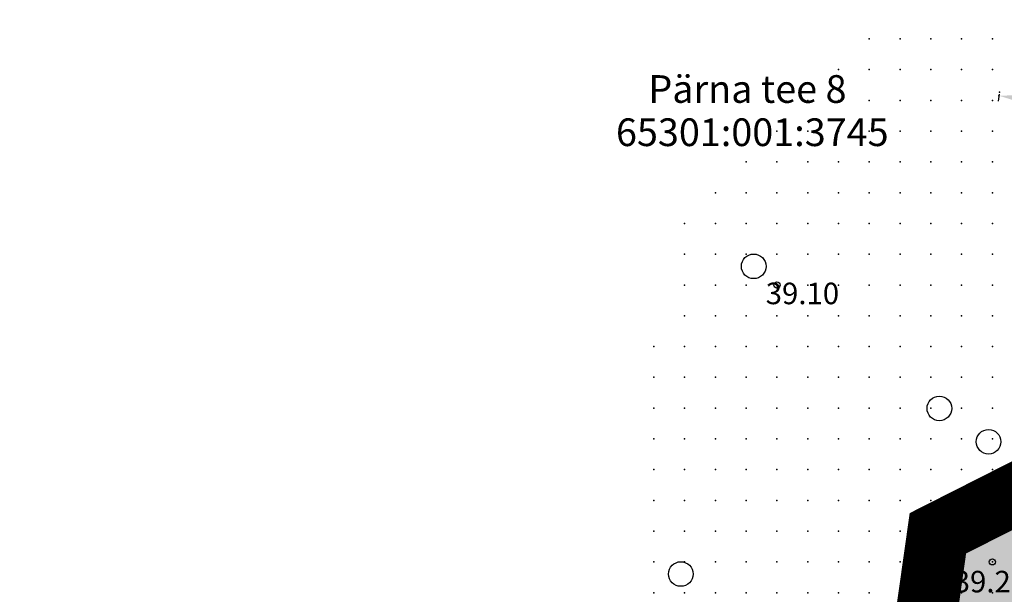
# Model space of a CAD drawing. Units: metres. Extents: x 552523 to 553899, y 6580715 to 6581355.
# Drawn here: x 553016 to 553048, y 6581012 to 6581031 of the extents above; entities that cross this region are included whole.
import ezdxf
from ezdxf.enums import TextEntityAlignment as Align

# ---------------------------------------------------------------- set-up
doc = ezdxf.new("R2010")
doc.units = ezdxf.units.M
doc.header["$LTSCALE"] = 50
doc.linetypes.add('DASHDOT', pattern=[25.4, 12.7, -6.35, 0, -6.35])
doc.linetypes.add('DASHED', pattern=[0.75, 0.5, -0.25])
doc.layers.get('0').update_dxf_attribs({"true_color": 0x000000})
doc.layers.add('a_Defpoints', color=7, linetype='Continuous', true_color=0x000000, plot=False)
for name, color, linetype in [('A_KORGUS-EH2000', 7, 'Continuous'), ('A_olol KÜ Piir', 18, 'Continuous'), ('A_Piirang_Kuja', 225, '+_LINE'), ('K_ PIIRE', 250, 'FENCELINE2'), ('plan_ala', 214, 'DASHDOT')]:
    doc.layers.add(name, color=color, linetype=linetype)
for name, color, linetype, true_color in [('A_Lidar_only_maapind', 7, 'Continuous', 0x000000), ('A_xref', 7, 'Continuous', 0x000000), ('A_xref dendro', 7, 'Continuous', 0x000000), ('dp_krunt', 1, 'Continuous', 0xff0000), ('K_mootkett', 7, 'Continuous', 0x000000), ('V_HALJASTUS', 7, 'Continuous', 0x729900)]:
    doc.layers.add(name, color=color, linetype=linetype, true_color=true_color)
doc.layers.add('K_DP_Maakasutus E', color=7, linetype='DASHED', true_color=0xffff7f, transparency=0.5)
doc.styles.add('ITALIC', font='italic.shx')
doc.styles.add('romans', font='romans.shx', dxfattribs={"height": 0.7})
doc.linetypes.add('+_LINE', pattern='A,0.5,-0.2,["+",Standard,S=0.1,R=0,X=-0.1,Y=-0.05],-0.2', length=0.9)
doc.linetypes.add('FENCELINE2', pattern='A,6.35,-2.54,[132,ltypeshp.shx,S=2.54,R=0,X=-2.54,Y=0],-2.54,25.4', length=36.83)
doc.dimstyles.new('STANDARD_ACAD', dxfattribs={"dimtxt": 0.18, "dimasz": 0.18, "dimexe": 0.18, "dimexo": 0.0625, "dimgap": 0.09, "dimtad": 0, "dimtih": 1, "dimtoh": 1, "dimdec": 4, "dimzin": 0, "dimdsep": 46, "dimtxsty": 'Standard', "dimcen": 0.09, "dimadec": 0, "dimazin": 0, "dimtfac": 1, "dimtdec": 4, "dimtofl": 0, "dimtmove": 0, "dimatfit": 3, "dimfxl": 1, "dimtolj": 1, "dimtzin": 0, "dimarcsym": 0})

# ---------------------------------------------------------------- blocks, each defined once
blk = doc.blocks.new('METS')
at = {"color": 0, "linetype": 'Continuous', "lineweight": -2}
blk.add_circle((0, 0), 0.8, dxfattribs=at)
blk = doc.blocks.new('3_Tugiplaan Pärna tee 6 DP')
at = {"layer": 'A_Piirang_Kuja', "linetype": 'ByBlock', "ltscale": 10}
h = blk.add_hatch(dxfattribs=at)
h.set_pattern_fill('LINE', color=256, scale=0.4)
edge = h.paths.add_edge_path(flags=16)
edge.add_line((553120.248, 6580925.42), (553118.943, 6580926.397))
h.paths.add_polyline_path([(553135.275, 6580914.209), (553133.149, 6580912.783), (553149.821, 6580900.61), (553153.604, 6580900.951)], flags=16)
edge = h.paths.add_edge_path()
edge.add_line((553128.084, 6580914.2), (553126.282, 6580915.719))
edge.add_line((553126.282, 6580915.719), (553122.245, 6580918.91))
edge.add_line((553122.245, 6580918.91), (553116.527, 6580923.722))
edge.add_line((553116.527, 6580923.722), (553110.81, 6580928.533))
edge.add_line((553110.81, 6580928.533), (553100.35, 6580936.549))
edge.add_line((553100.35, 6580936.549), (553087.714, 6580944.177))
edge.add_line((553087.714, 6580944.177), (553080.675, 6580948.278))
edge.add_line((553080.675, 6580948.278), (553071.672, 6580950.46))
edge.add_line((553071.672, 6580950.46), (553054.017, 6580954.747))
edge.add_line((553054.017, 6580954.747), (553042.791, 6580957.282))
edge.add_line((553042.791, 6580957.282), (553043.336, 6580959.695))
edge.add_line((553043.336, 6580959.695), (553041.958, 6580959.826))
edge.add_line((553041.958, 6580959.826), (553041.653, 6580957.813))
edge.add_line((553041.653, 6580957.813), (553042.484, 6580955.289))
edge.add_line((553042.484, 6580955.289), (553041.578, 6580953.429))
edge.add_line((553041.578, 6580953.429), (553040.112, 6580952.852))
edge.add_line((553040.112, 6580952.852), (553033.095, 6580947.153))
edge.add_line((553033.095, 6580947.153), (553031.834, 6580948.705))
edge.add_line((553031.834, 6580948.705), (553039.091, 6580954.6))
edge.add_line((553039.091, 6580954.6), (553040.121, 6580955.005))
edge.add_line((553040.121, 6580955.005), (553040.33, 6580955.435))
edge.add_line((553040.33, 6580955.435), (553039.604, 6580957.641))
edge.add_line((553039.604, 6580957.641), (553040.265, 6580961.995))
edge.add_line((553040.265, 6580961.995), (553049.022, 6580961.165))
edge.add_line((553049.022, 6580961.165), (553050.832, 6580960.767))
edge.add_line((553050.832, 6580960.767), (553053.125, 6580960.932))
edge.add_line((553053.125, 6580960.932), (553059.76, 6581002.515))
edge.add_arc((553061.736, 6581002.204), 2, -9.1696, 171.037, ccw=False)
edge.add_line((553063.71, 6581001.885), (553057.222, 6580961.228))
edge.add_line((553057.222, 6580961.228), (553069.167, 6580962.088))
edge.add_line((553069.167, 6580962.088), (553067.607, 6580964.675))
edge.add_arc((553069.831, 6580965.439), 2.352, 105.4311, 198.9713, ccw=False)
edge.add_line((553069.205, 6580967.706), (553069.88, 6580991.139))
edge.add_arc((553070.88, 6580991.11), 1, -1.6516, 178.3484, ccw=False)
edge.add_line((553071.88, 6580991.081), (553071.195, 6580967.354))
edge.add_arc((553069.831, 6580965.439), 2.352, 36.1711, 54.5195, ccw=False)
edge.add_line((553071.729, 6580966.827), (553074.447, 6580961.868))
edge.add_line((553074.447, 6580961.868), (553099.726, 6580949.202))
edge.add_line((553099.726, 6580949.202), (553123.858, 6580930.232))
edge.add_line((553123.858, 6580930.232), (553157.412, 6580905.542))
edge.add_line((553157.412, 6580905.542), (553159.891, 6580905.802))
edge.add_line((553159.891, 6580905.802), (553160.105, 6580905.999))
edge.add_line((553160.105, 6580905.999), (553162.665, 6580904.019))
edge.add_line((553162.665, 6580904.019), (553163.922, 6580904.952))
edge.add_line((553163.922, 6580904.952), (553164.883, 6580906.11))
edge.add_line((553164.883, 6580906.11), (553165.603, 6580909.666))
edge.add_line((553165.603, 6580909.666), (553166.094, 6580921.637))
edge.add_line((553166.094, 6580921.637), (553166.423, 6580927.809))
edge.add_line((553166.423, 6580927.809), (553166.858, 6580937.973))
edge.add_line((553166.858, 6580937.973), (553167.341, 6580947.011))
edge.add_line((553167.341, 6580947.011), (553168.417, 6580960.305))
edge.add_line((553168.417, 6580960.305), (553168.897, 6580972.224))
edge.add_line((553168.897, 6580972.224), (553168.869, 6580977.644))
edge.add_line((553168.869, 6580977.644), (553167.437, 6580983.868))
edge.add_line((553167.437, 6580983.868), (553166.908, 6580987.183))
edge.add_line((553166.908, 6580987.183), (553167.592, 6580999.622))
edge.add_line((553167.592, 6580999.622), (553168.155, 6581011.174))
edge.add_line((553168.155, 6581011.174), (553168.296, 6581014.146))
edge.add_line((553168.296, 6581014.146), (553169.571, 6581020.224))
edge.add_line((553169.571, 6581020.224), (553171.202, 6581044.031))
edge.add_line((553171.202, 6581044.031), (553171.524, 6581050.009))
edge.add_line((553171.524, 6581050.009), (553171.611, 6581075.301))
edge.add_line((553171.611, 6581075.301), (553173.145, 6581112.133))
edge.add_line((553173.145, 6581112.133), (553175.137, 6581111.904))
edge.add_line((553175.137, 6581111.904), (553173.611, 6581075.256))
edge.add_line((553173.611, 6581075.256), (553173.524, 6581049.952))
edge.add_line((553173.524, 6581049.952), (553173.198, 6581043.909))
edge.add_line((553173.198, 6581043.909), (553171.557, 6581019.949))
edge.add_line((553171.557, 6581019.949), (553170.287, 6581013.892))
edge.add_line((553170.287, 6581013.892), (553170.153, 6581011.077))
edge.add_line((553170.153, 6581011.077), (553169.589, 6580999.518))
edge.add_line((553169.589, 6580999.518), (553168.916, 6580987.287))
edge.add_line((553168.916, 6580987.287), (553169.402, 6580984.25))
edge.add_line((553169.402, 6580984.25), (553170.868, 6580977.876))
edge.add_line((553170.868, 6580977.876), (553170.897, 6580972.189))
edge.add_line((553170.897, 6580972.189), (553170.414, 6580960.184))
edge.add_line((553170.414, 6580960.184), (553169.336, 6580946.877))
edge.add_line((553169.336, 6580946.877), (553168.855, 6580937.877))
edge.add_line((553168.855, 6580937.877), (553168.421, 6580927.713))
edge.add_line((553168.421, 6580927.713), (553168.092, 6580921.542))
edge.add_line((553168.092, 6580921.542), (553167.595, 6580909.425))
edge.add_line((553167.595, 6580909.425), (553166.744, 6580905.22))
edge.add_line((553166.744, 6580905.22), (553165.307, 6580903.49))
edge.add_line((553165.307, 6580903.49), (553163.652, 6580902.26))
edge.add_line((553163.652, 6580902.26), (553162.864, 6580901.675))
edge.add_line((553162.864, 6580901.675), (553170.983, 6580895.627))
edge.add_line((553170.983, 6580895.627), (553170.689, 6580889.912))
edge.add_line((553170.689, 6580889.912), (553159.062, 6580898.464))
edge.add_line((553159.062, 6580898.464), (553156.442, 6580895.825))
edge.add_line((553156.442, 6580895.825), (553161.311, 6580892.451))
edge.add_line((553161.311, 6580892.451), (553169.917, 6580886.487))
edge.add_line((553169.917, 6580886.487), (553171.002, 6580885.735))
edge.add_line((553171.002, 6580885.735), (553169.862, 6580884.092))
edge.add_line((553169.862, 6580884.092), (553168.778, 6580884.843))
edge.add_line((553168.778, 6580884.843), (553160.172, 6580890.807))
edge.add_line((553160.172, 6580890.807), (553155.011, 6580894.384))
edge.add_line((553155.011, 6580894.384), (553154.022, 6580893.388))
edge.add_arc((553152.593, 6580894.976), 2.136, 124.5857, 311.9746, ccw=False)
edge.add_line((553151.381, 6580896.735), (553147.907, 6580896.422))
edge.add_arc((553147.728, 6580898.414), 2, 113.5779, 275.1512, ccw=False)
edge.add_line((553146.928, 6580900.247), (553131.382, 6580911.596))
edge.add_line((553131.382, 6580911.596), (553122.299, 6580905.499))
edge.add_line((553122.299, 6580905.499), (553120.05, 6580908.807))
edge.add_line((553120.05, 6580908.807), (553128.084, 6580914.2))
at = {"layer": 'A_KORGUS-EH2000', "linetype": 'Continuous'}
for centre in [(553040.5, 6581022.5), (553047.5, 6581013.5)]:
    blk.add_circle(centre, 0.1, dxfattribs=at)
at = {"layer": 'A_Lidar_only_maapind', "ltscale": 0.5}
for p in [(553043.5, 6581030.5, 38.82), (553044.5, 6581030.5, 38.86), (553045.5, 6581030.5, 38.84), (553046.5, 6581030.5, 38.86), (553047.5, 6581030.5, 38.91), (553042.5, 6581029.5, 38.89), (553043.5, 6581029.5, 38.92), (553044.5, 6581029.5, 38.91), (553045.5, 6581029.5, 38.9), (553046.5, 6581029.5, 38.9), (553047.5, 6581029.5, 38.91), (553041.5, 6581028.5, 38.94), (553042.5, 6581028.5, 38.97), (553043.5, 6581028.5, 38.99), (553044.5, 6581028.5, 38.97), (553045.5, 6581028.5, 38.94), (553046.5, 6581028.5, 38.91), (553047.5, 6581028.5, 38.92), (553040.5, 6581027.5, 39), (553041.5, 6581027.5, 39.02), (553042.5, 6581027.5, 39.02), (553043.5, 6581027.5, 39.02), (553044.5, 6581027.5, 39.02), (553045.5, 6581027.5, 38.99), (553046.5, 6581027.5, 38.93), (553047.5, 6581027.5, 38.99), (553039.5, 6581026.5, 38.98), (553040.5, 6581026.5, 38.97), (553041.5, 6581026.5, 39), (553042.5, 6581026.5, 39.03), (553043.5, 6581026.5, 39.05), (553044.5, 6581026.5, 39.09), (553045.5, 6581026.5, 39.05), (553046.5, 6581026.5, 39), (553047.5, 6581026.5, 39), (553038.5, 6581025.5, 39.05), (553039.5, 6581025.5, 38.99), (553040.5, 6581025.5, 38.96), (553041.5, 6581025.5, 39.02), (553042.5, 6581025.5, 39.08), (553043.5, 6581025.5, 39.17), (553044.5, 6581025.5, 39.26), (553045.5, 6581025.5, 39.14), (553046.5, 6581025.5, 39.06), (553047.5, 6581025.5, 39.04), (553037.5, 6581024.5, 39.04), (553038.5, 6581024.5, 39.05), (553039.5, 6581024.5, 39.04), (553040.5, 6581024.5, 39.1), (553041.5, 6581024.5, 39.09), (553042.5, 6581024.5, 39.11), (553043.5, 6581024.5, 39.22), (553044.5, 6581024.5, 39.32), (553045.5, 6581024.5, 39.18), (553046.5, 6581024.5, 39.09), (553047.5, 6581024.5, 39.08), (553037.5, 6581023.5, 39.06), (553038.5, 6581023.5, 39.09), (553039.5, 6581023.5, 39.07), (553040.5, 6581023.5, 39.12), (553041.5, 6581023.5, 39.12), (553042.5, 6581023.5, 39.09), (553043.5, 6581023.5, 39.15), (553044.5, 6581023.5, 39.17), (553045.5, 6581023.5, 39.16), (553046.5, 6581023.5, 39.08), (553047.5, 6581023.5, 39.09), (553037.5, 6581022.5, 39.05), (553038.5, 6581022.5, 39.08), (553039.5, 6581022.5, 39.06), (553040.5, 6581022.5, 39.1), (553041.5, 6581022.5, 39.12), (553042.5, 6581022.5, 39.11), (553043.5, 6581022.5, 39.1), (553044.5, 6581022.5, 39.09), (553045.5, 6581022.5, 39.14), (553046.5, 6581022.5, 39.13), (553047.5, 6581022.5, 39.1), (553037.5, 6581021.5, 39.03), (553038.5, 6581021.5, 39.06), (553039.5, 6581021.5, 39.07), (553040.5, 6581021.5, 39.07), (553041.5, 6581021.5, 39.09), (553042.5, 6581021.5, 39.11), (553043.5, 6581021.5, 39.11), (553044.5, 6581021.5, 39.1), (553045.5, 6581021.5, 39.11), (553046.5, 6581021.5, 39.14), (553047.5, 6581021.5, 39.12), (553036.5, 6581020.5, 39.01), (553037.5, 6581020.5, 39.01), (553038.5, 6581020.5, 39.05), (553039.5, 6581020.5, 39.05), (553040.5, 6581020.5, 39.06), (553041.5, 6581020.5, 39.07), (553042.5, 6581020.5, 39.11), (553043.5, 6581020.5, 39.14), (553044.5, 6581020.5, 39.11), (553045.5, 6581020.5, 39.11), (553046.5, 6581020.5, 39.14), (553047.5, 6581020.5, 39.15), (553036.5, 6581019.5, 39.02), (553037.5, 6581019.5, 39.04), (553038.5, 6581019.5, 39.1), (553039.5, 6581019.5, 39.08), (553040.5, 6581019.5, 39.07), (553041.5, 6581019.5, 39.07), (553042.5, 6581019.5, 39.11), (553043.5, 6581019.5, 39.15), (553044.5, 6581019.5, 39.1), (553045.5, 6581019.5, 39.11), (553046.5, 6581019.5, 39.13), (553047.5, 6581019.5, 39.16), (553036.5, 6581018.5, 39.01), (553037.5, 6581018.5, 39.06), (553038.5, 6581018.5, 39.08), (553039.5, 6581018.5, 39.09), (553040.5, 6581018.5, 39.08), (553041.5, 6581018.5, 39.07), (553042.5, 6581018.5, 39.06), (553043.5, 6581018.5, 39.06), (553044.5, 6581018.5, 39.06), (553045.5, 6581018.5, 39.09), (553046.5, 6581018.5, 39.15), (553047.5, 6581018.5, 39.18), (553036.5, 6581017.5, 39.06), (553037.5, 6581017.5, 39.08), (553038.5, 6581017.5, 39.09), (553039.5, 6581017.5, 39.12), (553040.5, 6581017.5, 39.09), (553041.5, 6581017.5, 39.07), (553042.5, 6581017.5, 39.05), (553043.5, 6581017.5, 39.04), (553044.5, 6581017.5, 39.06), (553045.5, 6581017.5, 39.11), (553046.5, 6581017.5, 39.16), (553047.5, 6581017.5, 39.22), (553036.5, 6581016.5, 39.17), (553037.5, 6581016.5, 39.14), (553038.5, 6581016.5, 39.11), (553039.5, 6581016.5, 39.1), (553040.5, 6581016.5, 39.09), (553041.5, 6581016.5, 39.08), (553042.5, 6581016.5, 39.06), (553043.5, 6581016.5, 39.09), (553044.5, 6581016.5, 39.12), (553045.5, 6581016.5, 39.14), (553046.5, 6581016.5, 39.16), (553047.5, 6581016.5, 39.22), (553036.5, 6581015.5, 39.24), (553037.5, 6581015.5, 39.18), (553038.5, 6581015.5, 39.15), (553039.5, 6581015.5, 39.13), (553040.5, 6581015.5, 39.1), (553041.5, 6581015.5, 39.08), (553042.5, 6581015.5, 39.1), (553043.5, 6581015.5, 39.14), (553044.5, 6581015.5, 39.17), (553045.5, 6581015.5, 39.17), (553046.5, 6581015.5, 39.17), (553047.5, 6581015.5, 39.22), (553036.5, 6581014.5, 39.21), (553037.5, 6581014.5, 39.17), (553038.5, 6581014.5, 39.18), (553039.5, 6581014.5, 39.16), (553040.5, 6581014.5, 39.12), (553041.5, 6581014.5, 39.11), (553042.5, 6581014.5, 39.15), (553043.5, 6581014.5, 39.25), (553044.5, 6581014.5, 39.23), (553045.5, 6581014.5, 39.22), (553046.5, 6581014.5, 39.21), (553047.5, 6581014.5, 39.24), (553036.5, 6581013.5, 39.16), (553037.5, 6581013.5, 39.2), (553038.5, 6581013.5, 39.25), (553039.5, 6581013.5, 39.2), (553040.5, 6581013.5, 39.16), (553041.5, 6581013.5, 39.15), (553042.5, 6581013.5, 39.18), (553043.5, 6581013.5, 39.28), (553044.5, 6581013.5, 39.26), (553045.5, 6581013.5, 39.24), (553046.5, 6581013.5, 39.25), (553047.5, 6581013.5, 39.27), (553036.5, 6581012.5, 39.13), (553037.5, 6581012.5, 39.17), (553038.5, 6581012.5, 39.22), (553039.5, 6581012.5, 39.21), (553040.5, 6581012.5, 39.22), (553041.5, 6581012.5, 39.23), (553042.5, 6581012.5, 39.24), (553043.5, 6581012.5, 39.25), (553044.5, 6581012.5, 39.24), (553045.5, 6581012.5, 39.26), (553046.5, 6581012.5, 39.27), (553047.5, 6581012.5, 39.3)]:
    blk.add_point(p, dxfattribs=at)
at = {"layer": 'A_olol KÜ Piir', "lineweight": 0, "ltscale": 0.5, "const_width": 0.5}
for points in [[(553135.29, 6581243.15), (553180.2, 6581241.45), (553175.11, 6581153.7), (553163.16, 6580897.12), (553143.39, 6580910.88), (553129, 6580921.73), (553114.76, 6580933.74), (553102.38, 6580942.67), (553088.05, 6580951.44), (553073.52, 6580959.01), (553061.68, 6580963.1), (553039.12, 6580967.05), (553039.81, 6580972.61), (553045.73, 6581014.43), (553060.1, 6581021.71), (553045.02, 6581107.48), (553043.32, 6581117.1)], [(552978.38, 6581028.21), (553043.32, 6581117.1), (553045.02, 6581107.48), (553060.1, 6581021.71), (553045.73, 6581014.43), (553039.81, 6580972.61), (553039.12, 6580967.05), (553024.29, 6580972.97), (553005.13, 6580983.1), (552993.23, 6580991.85), (552984.04, 6581004.34), (552980.41, 6581014.16)]]:
    blk.add_lwpolyline(points, close=True, dxfattribs=at)
at = {"layer": 'V_HALJASTUS', "xscale": 0.5, "yscale": 0.5, "zscale": 0.5}
for p in [(553039.745, 6581023.107), (553045.778, 6581018.489), (553047.376, 6581017.406), (553037.376, 6581013.107)]:
    blk.add_blockref('METS', p, dxfattribs=at)
at = {"layer": 'A_KORGUS-EH2000', "style": 'ITALIC'}
for s, p in [(' 39.10 ', (553039.921, 6581021.658)), (' 39.27 ', (553046.03, 6581012.291))]:
    blk.add_text(s, height=0.7, dxfattribs=at).set_placement(p, align=Align.BOTTOM_LEFT)
at = {"layer": 'A_olol KÜ Piir', "lineweight": 0, "ltscale": 0.5, "style": 'romans'}
for s, p in [('Pärna tee 8', (553036.321, 6581028.421)), ('65301:001:3745', (553035.269, 6581027.016))]:
    blk.add_text(s, height=0.9, dxfattribs=at).set_placement(p)
blk = doc.blocks.new('Pärna tee 6 lõunaosa dendrojoonis')
at = {"layer": 'A_Piirang_Kuja', "linetype": 'ByBlock', "ltscale": 10}
h = blk.add_hatch(dxfattribs=at)
h.set_pattern_fill('LINE', color=256, scale=0.4)
edge = h.paths.add_edge_path(flags=16)
edge.add_line((553120.248, 6580925.42), (553118.943, 6580926.397))
h.paths.add_polyline_path([(553135.275, 6580914.209), (553133.149, 6580912.783), (553149.821, 6580900.61), (553153.604, 6580900.951)], flags=16)
edge = h.paths.add_edge_path()
edge.add_line((553128.392, 6580913.94), (553126.282, 6580915.719))
edge.add_line((553126.282, 6580915.719), (553122.245, 6580918.91))
edge.add_line((553122.245, 6580918.91), (553116.527, 6580923.722))
edge.add_line((553116.527, 6580923.722), (553110.81, 6580928.533))
edge.add_line((553110.81, 6580928.533), (553100.35, 6580936.549))
edge.add_line((553100.35, 6580936.549), (553087.714, 6580944.177))
edge.add_line((553087.714, 6580944.177), (553080.675, 6580948.278))
edge.add_line((553080.675, 6580948.278), (553071.672, 6580950.46))
edge.add_line((553071.672, 6580950.46), (553054.017, 6580954.747))
edge.add_line((553054.017, 6580954.747), (553042.791, 6580957.282))
edge.add_line((553042.791, 6580957.282), (553043.336, 6580959.695))
edge.add_line((553043.336, 6580959.695), (553041.958, 6580959.826))
edge.add_line((553041.958, 6580959.826), (553041.653, 6580957.813))
edge.add_line((553041.653, 6580957.813), (553042.484, 6580955.289))
edge.add_line((553042.484, 6580955.289), (553041.578, 6580953.429))
edge.add_line((553041.578, 6580953.429), (553040.112, 6580952.852))
edge.add_line((553040.112, 6580952.852), (553033.095, 6580947.153))
edge.add_line((553033.095, 6580947.153), (553031.834, 6580948.705))
edge.add_line((553031.834, 6580948.705), (553039.091, 6580954.6))
edge.add_line((553039.091, 6580954.6), (553040.121, 6580955.005))
edge.add_line((553040.121, 6580955.005), (553040.33, 6580955.435))
edge.add_line((553040.33, 6580955.435), (553039.604, 6580957.641))
edge.add_line((553039.604, 6580957.641), (553040.265, 6580961.995))
edge.add_line((553040.265, 6580961.995), (553049.022, 6580961.165))
edge.add_line((553049.022, 6580961.165), (553050.832, 6580960.767))
edge.add_line((553050.832, 6580960.767), (553053.125, 6580960.932))
edge.add_line((553053.125, 6580960.932), (553059.76, 6581002.515))
edge.add_arc((553061.736, 6581002.204), 2, -9.1696, 171.037, ccw=False)
edge.add_line((553063.71, 6581001.885), (553057.222, 6580961.228))
edge.add_line((553057.222, 6580961.228), (553069.167, 6580962.088))
edge.add_line((553069.167, 6580962.088), (553067.607, 6580964.675))
edge.add_arc((553069.831, 6580965.439), 2.352, 105.4311, 198.9713, ccw=False)
edge.add_line((553069.205, 6580967.706), (553069.88, 6580991.139))
edge.add_arc((553070.88, 6580991.11), 1, -1.6516, 178.3484, ccw=False)
edge.add_line((553071.88, 6580991.081), (553071.195, 6580967.354))
edge.add_arc((553069.831, 6580965.439), 2.352, 36.1711, 54.5195, ccw=False)
edge.add_line((553071.729, 6580966.827), (553074.447, 6580961.868))
edge.add_line((553074.447, 6580961.868), (553099.726, 6580949.202))
edge.add_line((553099.726, 6580949.202), (553123.858, 6580930.232))
edge.add_line((553123.858, 6580930.232), (553157.412, 6580905.542))
edge.add_line((553157.412, 6580905.542), (553159.891, 6580905.802))
edge.add_line((553159.891, 6580905.802), (553160.105, 6580905.999))
edge.add_line((553160.105, 6580905.999), (553162.665, 6580904.019))
edge.add_line((553162.665, 6580904.019), (553163.922, 6580904.952))
edge.add_line((553163.922, 6580904.952), (553164.883, 6580906.11))
edge.add_line((553164.883, 6580906.11), (553165.603, 6580909.666))
edge.add_line((553165.603, 6580909.666), (553166.094, 6580921.637))
edge.add_line((553166.094, 6580921.637), (553166.423, 6580927.809))
edge.add_line((553166.423, 6580927.809), (553166.858, 6580937.973))
edge.add_line((553166.858, 6580937.973), (553167.341, 6580947.011))
edge.add_line((553167.341, 6580947.011), (553168.417, 6580960.305))
edge.add_line((553168.417, 6580960.305), (553168.897, 6580972.224))
edge.add_line((553168.897, 6580972.224), (553168.869, 6580977.644))
edge.add_line((553168.869, 6580977.644), (553167.437, 6580983.868))
edge.add_line((553167.437, 6580983.868), (553166.908, 6580987.183))
edge.add_line((553166.908, 6580987.183), (553167.592, 6580999.622))
edge.add_line((553167.592, 6580999.622), (553168.155, 6581011.174))
edge.add_line((553168.155, 6581011.174), (553168.296, 6581014.146))
edge.add_line((553168.296, 6581014.146), (553169.571, 6581020.224))
edge.add_line((553169.571, 6581020.224), (553171.202, 6581044.031))
edge.add_line((553171.202, 6581044.031), (553171.524, 6581050.009))
edge.add_line((553171.524, 6581050.009), (553171.611, 6581075.301))
edge.add_line((553171.611, 6581075.301), (553173.145, 6581112.133))
edge.add_line((553173.145, 6581112.133), (553175.137, 6581111.904))
edge.add_line((553175.137, 6581111.904), (553173.611, 6581075.256))
edge.add_line((553173.611, 6581075.256), (553173.524, 6581049.952))
edge.add_line((553173.524, 6581049.952), (553173.198, 6581043.909))
edge.add_line((553173.198, 6581043.909), (553171.557, 6581019.949))
edge.add_line((553171.557, 6581019.949), (553170.287, 6581013.892))
edge.add_line((553170.287, 6581013.892), (553170.153, 6581011.077))
edge.add_line((553170.153, 6581011.077), (553169.589, 6580999.518))
edge.add_line((553169.589, 6580999.518), (553168.916, 6580987.287))
edge.add_line((553168.916, 6580987.287), (553169.402, 6580984.25))
edge.add_line((553169.402, 6580984.25), (553170.868, 6580977.876))
edge.add_line((553170.868, 6580977.876), (553170.897, 6580972.189))
edge.add_line((553170.897, 6580972.189), (553170.414, 6580960.184))
edge.add_line((553170.414, 6580960.184), (553169.336, 6580946.877))
edge.add_line((553169.336, 6580946.877), (553168.855, 6580937.877))
edge.add_line((553168.855, 6580937.877), (553168.421, 6580927.713))
edge.add_line((553168.421, 6580927.713), (553168.092, 6580921.542))
edge.add_line((553168.092, 6580921.542), (553167.595, 6580909.425))
edge.add_line((553167.595, 6580909.425), (553166.744, 6580905.22))
edge.add_line((553166.744, 6580905.22), (553165.307, 6580903.49))
edge.add_line((553165.307, 6580903.49), (553163.652, 6580902.26))
edge.add_line((553163.652, 6580902.26), (553162.864, 6580901.675))
edge.add_line((553162.864, 6580901.675), (553170.983, 6580895.627))
edge.add_line((553170.983, 6580895.627), (553170.689, 6580889.912))
edge.add_line((553170.689, 6580889.912), (553159.062, 6580898.464))
edge.add_line((553159.062, 6580898.464), (553156.442, 6580895.825))
edge.add_line((553156.442, 6580895.825), (553161.311, 6580892.451))
edge.add_line((553161.311, 6580892.451), (553169.917, 6580886.487))
edge.add_line((553169.917, 6580886.487), (553171.002, 6580885.735))
edge.add_line((553171.002, 6580885.735), (553169.862, 6580884.092))
edge.add_line((553169.862, 6580884.092), (553168.778, 6580884.843))
edge.add_line((553168.778, 6580884.843), (553160.172, 6580890.807))
edge.add_line((553160.172, 6580890.807), (553155.011, 6580894.384))
edge.add_line((553155.011, 6580894.384), (553154.022, 6580893.388))
edge.add_arc((553152.593, 6580894.976), 2.136, 124.5857, 311.9746, ccw=False)
edge.add_line((553151.381, 6580896.735), (553147.907, 6580896.422))
edge.add_arc((553147.728, 6580898.414), 2, 113.5779, 275.1512, ccw=False)
edge.add_line((553146.928, 6580900.247), (553131.382, 6580911.596))
edge.add_line((553131.382, 6580911.596), (553122.299, 6580905.499))
edge.add_line((553122.299, 6580905.499), (553120.05, 6580908.807))
edge.add_line((553120.05, 6580908.807), (553128.084, 6580914.2))
at = {"layer": 'A_KORGUS-EH2000', "color": 251, "linetype": 'Continuous'}
for centre in [(553040.5, 6581022.5), (553047.5, 6581013.5)]:
    blk.add_circle(centre, 0.1, dxfattribs=at)
at = {"layer": 'A_Lidar_only_maapind', "ltscale": 0.5}
for p in [(553043.5, 6581030.5, 38.82), (553044.5, 6581030.5, 38.86), (553045.5, 6581030.5, 38.84), (553046.5, 6581030.5, 38.86), (553047.5, 6581030.5, 38.91), (553042.5, 6581029.5, 38.89), (553043.5, 6581029.5, 38.92), (553044.5, 6581029.5, 38.91), (553045.5, 6581029.5, 38.9), (553046.5, 6581029.5, 38.9), (553047.5, 6581029.5, 38.91), (553041.5, 6581028.5, 38.94), (553042.5, 6581028.5, 38.97), (553043.5, 6581028.5, 38.99), (553044.5, 6581028.5, 38.97), (553045.5, 6581028.5, 38.94), (553046.5, 6581028.5, 38.91), (553047.5, 6581028.5, 38.92), (553040.5, 6581027.5, 39), (553041.5, 6581027.5, 39.02), (553042.5, 6581027.5, 39.02), (553043.5, 6581027.5, 39.02), (553044.5, 6581027.5, 39.02), (553045.5, 6581027.5, 38.99), (553046.5, 6581027.5, 38.93), (553047.5, 6581027.5, 38.99), (553039.5, 6581026.5, 38.98), (553040.5, 6581026.5, 38.97), (553041.5, 6581026.5, 39), (553042.5, 6581026.5, 39.03), (553043.5, 6581026.5, 39.05), (553044.5, 6581026.5, 39.09), (553045.5, 6581026.5, 39.05), (553046.5, 6581026.5, 39), (553047.5, 6581026.5, 39), (553038.5, 6581025.5, 39.05), (553039.5, 6581025.5, 38.99), (553040.5, 6581025.5, 38.96), (553041.5, 6581025.5, 39.02), (553042.5, 6581025.5, 39.08), (553043.5, 6581025.5, 39.17), (553044.5, 6581025.5, 39.26), (553045.5, 6581025.5, 39.14), (553046.5, 6581025.5, 39.06), (553047.5, 6581025.5, 39.04), (553037.5, 6581024.5, 39.04), (553038.5, 6581024.5, 39.05), (553039.5, 6581024.5, 39.04), (553040.5, 6581024.5, 39.1), (553041.5, 6581024.5, 39.09), (553042.5, 6581024.5, 39.11), (553043.5, 6581024.5, 39.22), (553044.5, 6581024.5, 39.32), (553045.5, 6581024.5, 39.18), (553046.5, 6581024.5, 39.09), (553047.5, 6581024.5, 39.08), (553037.5, 6581023.5, 39.06), (553038.5, 6581023.5, 39.09), (553039.5, 6581023.5, 39.07), (553040.5, 6581023.5, 39.12), (553041.5, 6581023.5, 39.12), (553042.5, 6581023.5, 39.09), (553043.5, 6581023.5, 39.15), (553044.5, 6581023.5, 39.17), (553045.5, 6581023.5, 39.16), (553046.5, 6581023.5, 39.08), (553047.5, 6581023.5, 39.09), (553037.5, 6581022.5, 39.05), (553038.5, 6581022.5, 39.08), (553039.5, 6581022.5, 39.06), (553040.5, 6581022.5, 39.1), (553041.5, 6581022.5, 39.12), (553042.5, 6581022.5, 39.11), (553043.5, 6581022.5, 39.1), (553044.5, 6581022.5, 39.09), (553045.5, 6581022.5, 39.14), (553046.5, 6581022.5, 39.13), (553047.5, 6581022.5, 39.1), (553037.5, 6581021.5, 39.03), (553038.5, 6581021.5, 39.06), (553039.5, 6581021.5, 39.07), (553040.5, 6581021.5, 39.07), (553041.5, 6581021.5, 39.09), (553042.5, 6581021.5, 39.11), (553043.5, 6581021.5, 39.11), (553044.5, 6581021.5, 39.1), (553045.5, 6581021.5, 39.11), (553046.5, 6581021.5, 39.14), (553047.5, 6581021.5, 39.12), (553036.5, 6581020.5, 39.01), (553037.5, 6581020.5, 39.01), (553038.5, 6581020.5, 39.05), (553039.5, 6581020.5, 39.05), (553040.5, 6581020.5, 39.06), (553041.5, 6581020.5, 39.07), (553042.5, 6581020.5, 39.11), (553043.5, 6581020.5, 39.14), (553044.5, 6581020.5, 39.11), (553045.5, 6581020.5, 39.11), (553046.5, 6581020.5, 39.14), (553047.5, 6581020.5, 39.15), (553036.5, 6581019.5, 39.02), (553037.5, 6581019.5, 39.04), (553038.5, 6581019.5, 39.1), (553039.5, 6581019.5, 39.08), (553040.5, 6581019.5, 39.07), (553041.5, 6581019.5, 39.07), (553042.5, 6581019.5, 39.11), (553043.5, 6581019.5, 39.15), (553044.5, 6581019.5, 39.1), (553045.5, 6581019.5, 39.11), (553046.5, 6581019.5, 39.13), (553047.5, 6581019.5, 39.16), (553036.5, 6581018.5, 39.01), (553037.5, 6581018.5, 39.06), (553038.5, 6581018.5, 39.08), (553039.5, 6581018.5, 39.09), (553040.5, 6581018.5, 39.08), (553041.5, 6581018.5, 39.07), (553042.5, 6581018.5, 39.06), (553043.5, 6581018.5, 39.06), (553044.5, 6581018.5, 39.06), (553045.5, 6581018.5, 39.09), (553046.5, 6581018.5, 39.15), (553047.5, 6581018.5, 39.18), (553036.5, 6581017.5, 39.06), (553037.5, 6581017.5, 39.08), (553038.5, 6581017.5, 39.09), (553039.5, 6581017.5, 39.12), (553040.5, 6581017.5, 39.09), (553041.5, 6581017.5, 39.07), (553042.5, 6581017.5, 39.05), (553043.5, 6581017.5, 39.04), (553044.5, 6581017.5, 39.06), (553045.5, 6581017.5, 39.11), (553046.5, 6581017.5, 39.16), (553047.5, 6581017.5, 39.22), (553036.5, 6581016.5, 39.17), (553037.5, 6581016.5, 39.14), (553038.5, 6581016.5, 39.11), (553039.5, 6581016.5, 39.1), (553040.5, 6581016.5, 39.09), (553041.5, 6581016.5, 39.08), (553042.5, 6581016.5, 39.06), (553043.5, 6581016.5, 39.09), (553044.5, 6581016.5, 39.12), (553045.5, 6581016.5, 39.14), (553046.5, 6581016.5, 39.16), (553047.5, 6581016.5, 39.22), (553036.5, 6581015.5, 39.24), (553037.5, 6581015.5, 39.18), (553038.5, 6581015.5, 39.15), (553039.5, 6581015.5, 39.13), (553040.5, 6581015.5, 39.1), (553041.5, 6581015.5, 39.08), (553042.5, 6581015.5, 39.1), (553043.5, 6581015.5, 39.14), (553044.5, 6581015.5, 39.17), (553045.5, 6581015.5, 39.17), (553046.5, 6581015.5, 39.17), (553047.5, 6581015.5, 39.22), (553036.5, 6581014.5, 39.21), (553037.5, 6581014.5, 39.17), (553038.5, 6581014.5, 39.18), (553039.5, 6581014.5, 39.16), (553040.5, 6581014.5, 39.12), (553041.5, 6581014.5, 39.11), (553042.5, 6581014.5, 39.15), (553043.5, 6581014.5, 39.25), (553044.5, 6581014.5, 39.23), (553045.5, 6581014.5, 39.22), (553046.5, 6581014.5, 39.21), (553047.5, 6581014.5, 39.24), (553036.5, 6581013.5, 39.16), (553037.5, 6581013.5, 39.2), (553038.5, 6581013.5, 39.25), (553039.5, 6581013.5, 39.2), (553040.5, 6581013.5, 39.16), (553041.5, 6581013.5, 39.15), (553042.5, 6581013.5, 39.18), (553043.5, 6581013.5, 39.28), (553044.5, 6581013.5, 39.26), (553045.5, 6581013.5, 39.24), (553046.5, 6581013.5, 39.25), (553047.5, 6581013.5, 39.27), (553036.5, 6581012.5, 39.13), (553037.5, 6581012.5, 39.17), (553038.5, 6581012.5, 39.22), (553039.5, 6581012.5, 39.21), (553040.5, 6581012.5, 39.22), (553041.5, 6581012.5, 39.23), (553042.5, 6581012.5, 39.24), (553043.5, 6581012.5, 39.25), (553044.5, 6581012.5, 39.24), (553045.5, 6581012.5, 39.26), (553046.5, 6581012.5, 39.27), (553047.5, 6581012.5, 39.3)]:
    blk.add_point(p, dxfattribs=at)
at = {"layer": 'A_olol KÜ Piir', "lineweight": 0, "ltscale": 0.5}
for points in [[(553135.29, 6581243.15), (553180.2, 6581241.45), (553175.11, 6581153.7), (553163.16, 6580897.12), (553143.39, 6580910.88), (553129, 6580921.73), (553114.76, 6580933.74), (553102.38, 6580942.67), (553088.05, 6580951.44), (553073.52, 6580959.01), (553061.68, 6580963.1), (553039.12, 6580967.05), (553039.81, 6580972.61), (553045.73, 6581014.43), (553060.1, 6581021.71), (553045.02, 6581107.48), (553043.32, 6581117.1)], [(552978.38, 6581028.21), (553043.32, 6581117.1), (553045.02, 6581107.48), (553060.1, 6581021.71), (553045.73, 6581014.43), (553039.81, 6580972.61), (553039.12, 6580967.05), (553024.29, 6580972.97), (553005.13, 6580983.1), (552993.23, 6580991.85), (552984.04, 6581004.34), (552980.41, 6581014.16)]]:
    blk.add_lwpolyline(points, close=True, dxfattribs=at)
at = {"layer": 'V_HALJASTUS', "color": 251, "xscale": 0.5, "yscale": 0.5, "zscale": 0.5}
for p in [(553039.745, 6581023.107), (553045.778, 6581018.489), (553047.376, 6581017.406), (553037.376, 6581013.107)]:
    blk.add_blockref('METS', p, dxfattribs=at)
at = {"layer": 'A_KORGUS-EH2000', "color": 251, "style": 'ITALIC'}
for s, p in [(' 39.10 ', (553039.921, 6581021.658)), (' 39.27 ', (553046.03, 6581012.291))]:
    blk.add_text(s, height=0.7, dxfattribs=at).set_placement(p, align=Align.BOTTOM_LEFT)
at = {"layer": 'A_olol KÜ Piir', "lineweight": 0, "ltscale": 0.5, "style": 'romans'}
for s, p in [('Pärna tee 8', (553036.321, 6581028.421)), ('65301:001:3745', (553035.269, 6581027.016))]:
    blk.add_text(s, height=0.9, dxfattribs=at).set_placement(p)
blk = doc.blocks.new('*D43')
at = {"layer": 'a_Defpoints', "color": 0, "ltscale": 0.5, "transparency": 16777216}
for p in [(553047.714, 6581028.653), (553047.731, 6581028.77), (553097.448, 6581021.834)]:
    blk.add_point(p, dxfattribs=at)
at = {"layer": 'K_mootkett', "color": 0, "lineweight": -2, "ltscale": 0.5, "transparency": 16777216}
for p, q in [((553047.722, 6581028.708), (553047.689, 6581028.475)), ((553048.21, 6581028.584), (553071.775, 6581025.297)), ((553096.936, 6581021.786), (553073.371, 6581025.074)), ((553097.439, 6581021.772), (553097.407, 6581021.539))]:
    blk.add_line(p, q, dxfattribs=at)
at = {"layer": 'K_mootkett', "color": 0, "ltscale": 0.5, "transparency": 16777216}
for points in [[(553048.221, 6581028.667), (553048.198, 6581028.502), (553047.714, 6581028.653)], [(553096.948, 6581021.869), (553096.925, 6581021.704), (553097.432, 6581021.717)]]:
    blk.add_solid(points, dxfattribs=at)
at = {"layer": 'K_mootkett', "color": 0, "ltscale": 0.5, "transparency": 16777216, "insert": (553072.573, 6581025.185), "char_height": 0.5, "attachment_point": 5}
blk.add_mtext('\\A1;50.2', dxfattribs=at)

msp = doc.modelspace()

# ---------------------------------------------------------------- hatches: boundary and pattern name
at = {"layer": 'K_DP_Maakasutus E', "ltscale": 0.1}
msp.add_hatch(color=256, dxfattribs=at).paths.add_polyline_path([(553093.80002, 6580954.95544), (553091.00708, 6580956.66472), (553075.90004, 6580964.53536), (553063.18788, 6580968.92663), (553039.86775, 6580973.00694), (553045.73143, 6581014.42912), (553060.10143, 6581021.70912), (553059.03377, 6581027.78164), (553101.79494, 6581025.61849), (553097.31989, 6580974.35701), (553095.84362, 6580953.70475)])

# ---------------------------------------------------------------- linework, layer by layer
at = {"layer": 'A_Lidar_only_maapind'}
for p in [(553043.5, 6581030.5, 38.82), (553044.5, 6581030.5, 38.86), (553045.5, 6581030.5, 38.84), (553046.5, 6581030.5, 38.86), (553047.5, 6581030.5, 38.91), (553042.5, 6581029.5, 38.89), (553043.5, 6581029.5, 38.92), (553044.5, 6581029.5, 38.91), (553045.5, 6581029.5, 38.9), (553046.5, 6581029.5, 38.9), (553047.5, 6581029.5, 38.91), (553041.5, 6581028.5, 38.94), (553042.5, 6581028.5, 38.97), (553043.5, 6581028.5, 38.99), (553044.5, 6581028.5, 38.97), (553045.5, 6581028.5, 38.94), (553046.5, 6581028.5, 38.91), (553047.5, 6581028.5, 38.92), (553040.5, 6581027.5, 39), (553041.5, 6581027.5, 39.02), (553042.5, 6581027.5, 39.02), (553043.5, 6581027.5, 39.02), (553044.5, 6581027.5, 39.02), (553045.5, 6581027.5, 38.99), (553046.5, 6581027.5, 38.93), (553047.5, 6581027.5, 38.99), (553039.5, 6581026.5, 38.98), (553040.5, 6581026.5, 38.97), (553041.5, 6581026.5, 39), (553042.5, 6581026.5, 39.03), (553043.5, 6581026.5, 39.05), (553044.5, 6581026.5, 39.09), (553045.5, 6581026.5, 39.05), (553046.5, 6581026.5, 39), (553047.5, 6581026.5, 39), (553038.5, 6581025.5, 39.05), (553039.5, 6581025.5, 38.99), (553040.5, 6581025.5, 38.96), (553041.5, 6581025.5, 39.02), (553042.5, 6581025.5, 39.08), (553043.5, 6581025.5, 39.17), (553044.5, 6581025.5, 39.26), (553045.5, 6581025.5, 39.14), (553046.5, 6581025.5, 39.06), (553047.5, 6581025.5, 39.04), (553037.5, 6581024.5, 39.04), (553038.5, 6581024.5, 39.05), (553039.5, 6581024.5, 39.04), (553040.5, 6581024.5, 39.1), (553041.5, 6581024.5, 39.09), (553042.5, 6581024.5, 39.11), (553043.5, 6581024.5, 39.22), (553044.5, 6581024.5, 39.32), (553045.5, 6581024.5, 39.18), (553046.5, 6581024.5, 39.09), (553047.5, 6581024.5, 39.08), (553037.5, 6581023.5, 39.06), (553038.5, 6581023.5, 39.09), (553039.5, 6581023.5, 39.07), (553040.5, 6581023.5, 39.12), (553041.5, 6581023.5, 39.12), (553042.5, 6581023.5, 39.09), (553043.5, 6581023.5, 39.15), (553044.5, 6581023.5, 39.17), (553045.5, 6581023.5, 39.16), (553046.5, 6581023.5, 39.08), (553047.5, 6581023.5, 39.09), (553037.5, 6581022.5, 39.05), (553038.5, 6581022.5, 39.08), (553039.5, 6581022.5, 39.06), (553040.5, 6581022.5, 39.1), (553041.5, 6581022.5, 39.12), (553042.5, 6581022.5, 39.11), (553043.5, 6581022.5, 39.1), (553044.5, 6581022.5, 39.09), (553045.5, 6581022.5, 39.14), (553046.5, 6581022.5, 39.13), (553047.5, 6581022.5, 39.1), (553037.5, 6581021.5, 39.03), (553038.5, 6581021.5, 39.06), (553039.5, 6581021.5, 39.07), (553040.5, 6581021.5, 39.07), (553041.5, 6581021.5, 39.09), (553042.5, 6581021.5, 39.11), (553043.5, 6581021.5, 39.11), (553044.5, 6581021.5, 39.1), (553045.5, 6581021.5, 39.11), (553046.5, 6581021.5, 39.14), (553047.5, 6581021.5, 39.12), (553036.5, 6581020.5, 39.01), (553037.5, 6581020.5, 39.01), (553038.5, 6581020.5, 39.05), (553039.5, 6581020.5, 39.05), (553040.5, 6581020.5, 39.06), (553041.5, 6581020.5, 39.07), (553042.5, 6581020.5, 39.11), (553043.5, 6581020.5, 39.14), (553044.5, 6581020.5, 39.11), (553045.5, 6581020.5, 39.11), (553046.5, 6581020.5, 39.14), (553047.5, 6581020.5, 39.15), (553036.5, 6581019.5, 39.02), (553037.5, 6581019.5, 39.04), (553038.5, 6581019.5, 39.1), (553039.5, 6581019.5, 39.08), (553040.5, 6581019.5, 39.07), (553041.5, 6581019.5, 39.07), (553042.5, 6581019.5, 39.11), (553043.5, 6581019.5, 39.15), (553044.5, 6581019.5, 39.1), (553045.5, 6581019.5, 39.11), (553046.5, 6581019.5, 39.13), (553047.5, 6581019.5, 39.16), (553036.5, 6581018.5, 39.01), (553037.5, 6581018.5, 39.06), (553038.5, 6581018.5, 39.08), (553039.5, 6581018.5, 39.09), (553040.5, 6581018.5, 39.08), (553041.5, 6581018.5, 39.07), (553042.5, 6581018.5, 39.06), (553043.5, 6581018.5, 39.06), (553044.5, 6581018.5, 39.06), (553045.5, 6581018.5, 39.09), (553046.5, 6581018.5, 39.15), (553047.5, 6581018.5, 39.18), (553036.5, 6581017.5, 39.06), (553037.5, 6581017.5, 39.08), (553038.5, 6581017.5, 39.09), (553039.5, 6581017.5, 39.12), (553040.5, 6581017.5, 39.09), (553041.5, 6581017.5, 39.07), (553042.5, 6581017.5, 39.05), (553043.5, 6581017.5, 39.04), (553044.5, 6581017.5, 39.06), (553045.5, 6581017.5, 39.11), (553046.5, 6581017.5, 39.16), (553047.5, 6581017.5, 39.22), (553036.5, 6581016.5, 39.17), (553037.5, 6581016.5, 39.14), (553038.5, 6581016.5, 39.11), (553039.5, 6581016.5, 39.1), (553040.5, 6581016.5, 39.09), (553041.5, 6581016.5, 39.08), (553042.5, 6581016.5, 39.06), (553043.5, 6581016.5, 39.09), (553044.5, 6581016.5, 39.12), (553045.5, 6581016.5, 39.14), (553046.5, 6581016.5, 39.16), (553047.5, 6581016.5, 39.22), (553036.5, 6581015.5, 39.24), (553037.5, 6581015.5, 39.18), (553038.5, 6581015.5, 39.15), (553039.5, 6581015.5, 39.13), (553040.5, 6581015.5, 39.1), (553041.5, 6581015.5, 39.08), (553042.5, 6581015.5, 39.1), (553043.5, 6581015.5, 39.14), (553044.5, 6581015.5, 39.17), (553045.5, 6581015.5, 39.17), (553046.5, 6581015.5, 39.17), (553047.5, 6581015.5, 39.22), (553036.5, 6581014.5, 39.21), (553037.5, 6581014.5, 39.17), (553038.5, 6581014.5, 39.18), (553039.5, 6581014.5, 39.16), (553040.5, 6581014.5, 39.12), (553041.5, 6581014.5, 39.11), (553042.5, 6581014.5, 39.15), (553043.5, 6581014.5, 39.25), (553044.5, 6581014.5, 39.23), (553045.5, 6581014.5, 39.22), (553046.5, 6581014.5, 39.21), (553047.5, 6581014.5, 39.24), (553036.5, 6581013.5, 39.16), (553037.5, 6581013.5, 39.2), (553038.5, 6581013.5, 39.25), (553039.5, 6581013.5, 39.2), (553040.5, 6581013.5, 39.16), (553041.5, 6581013.5, 39.15), (553042.5, 6581013.5, 39.18), (553043.5, 6581013.5, 39.28), (553044.5, 6581013.5, 39.26), (553045.5, 6581013.5, 39.24), (553046.5, 6581013.5, 39.25), (553047.5, 6581013.5, 39.27), (553036.5, 6581012.5, 39.13), (553037.5, 6581012.5, 39.17), (553038.5, 6581012.5, 39.22), (553039.5, 6581012.5, 39.21), (553040.5, 6581012.5, 39.22), (553041.5, 6581012.5, 39.23), (553042.5, 6581012.5, 39.24), (553043.5, 6581012.5, 39.25), (553044.5, 6581012.5, 39.24), (553045.5, 6581012.5, 39.26), (553046.5, 6581012.5, 39.27), (553047.5, 6581012.5, 39.3)]:
    msp.add_point(p, dxfattribs=at)
at = {"layer": 'dp_krunt', "const_width": 0.1}
msp.add_lwpolyline([(553093.79858, 6580954.95632), (553091.00565, 6580956.6656), (553075.8986, 6580964.53624), (553063.18645, 6580968.92751), (553039.86631, 6580973.00781), (553045.73, 6581014.43), (553060.1, 6581021.71), (553059.03234, 6581027.78251), (553101.79351, 6581025.61937), (553097.31845, 6580974.35788), (553095.84219, 6580953.70562), (553093.79858, 6580954.95632)], close=True, dxfattribs=at)
at = {"layer": 'K_ PIIRE', "ltscale": 0.001}
msp.add_lwpolyline([(553093.80002, 6580954.95544), (553091.00708, 6580956.66472), (553075.90004, 6580964.53536), (553063.18788, 6580968.92663), (553039.86775, 6580973.00694), (553045.73143, 6581014.42912), (553060.10143, 6581021.70912), (553059.03377, 6581027.78164), (553101.79494, 6581025.61849), (553097.31989, 6580974.35701), (553095.84362, 6580953.70475), (553093.80002, 6580954.95544)], dxfattribs=at)
at = {"layer": 'plan_ala', "ltscale": 0.005, "const_width": 2}
msp.add_lwpolyline([(553043.32, 6581117.1), (553135.29, 6581243.15), (553180.2, 6581241.45), (553175.11, 6581153.7), (553163.16, 6580897.12), (553143.39, 6580910.88), (553129, 6580921.73), (553114.76, 6580933.74), (553102.38, 6580942.67), (553088.05, 6580951.44), (553073.52, 6580959.01), (553061.68, 6580963.1), (553039.12, 6580967.05), (553039.86775, 6580973.00694), (553045.73, 6581014.43), (553060.1, 6581021.71), (553043.32, 6581117.1)], close=True, dxfattribs=at)

# ---------------------------------------------------------------- block references
at = {"layer": 'A_xref'}
msp.add_blockref('3_Tugiplaan Pärna tee 6 DP', (0, 0), dxfattribs=at)
at = {"layer": 'A_xref dendro', "ltscale": 0.5}
msp.add_blockref('Pärna tee 6 lõunaosa dendrojoonis', (0, 0), dxfattribs=at)

# ---------------------------------------------------------------- dimensions: what is measured, and where the dimension line sits
at = {"layer": 'K_mootkett', "ltscale": 0.5}
dim = msp.add_aligned_dim(p1=(553097.44785, 6581021.83409), p2=(553047.7306, 6581028.77016), distance=0.11797, dimstyle='STANDARD_ACAD', override={"dimtxt": 0.5, "dimasz": 0.5, "dimdec": 1, "dimtmove": 2}, dxfattribs=at)
dim.commit()
dim.dimension.update_dxf_attribs({"geometry": '*D43', "text_midpoint": (553072.57292, 6581025.18528)})

doc.saveas('drawing.dxf')
